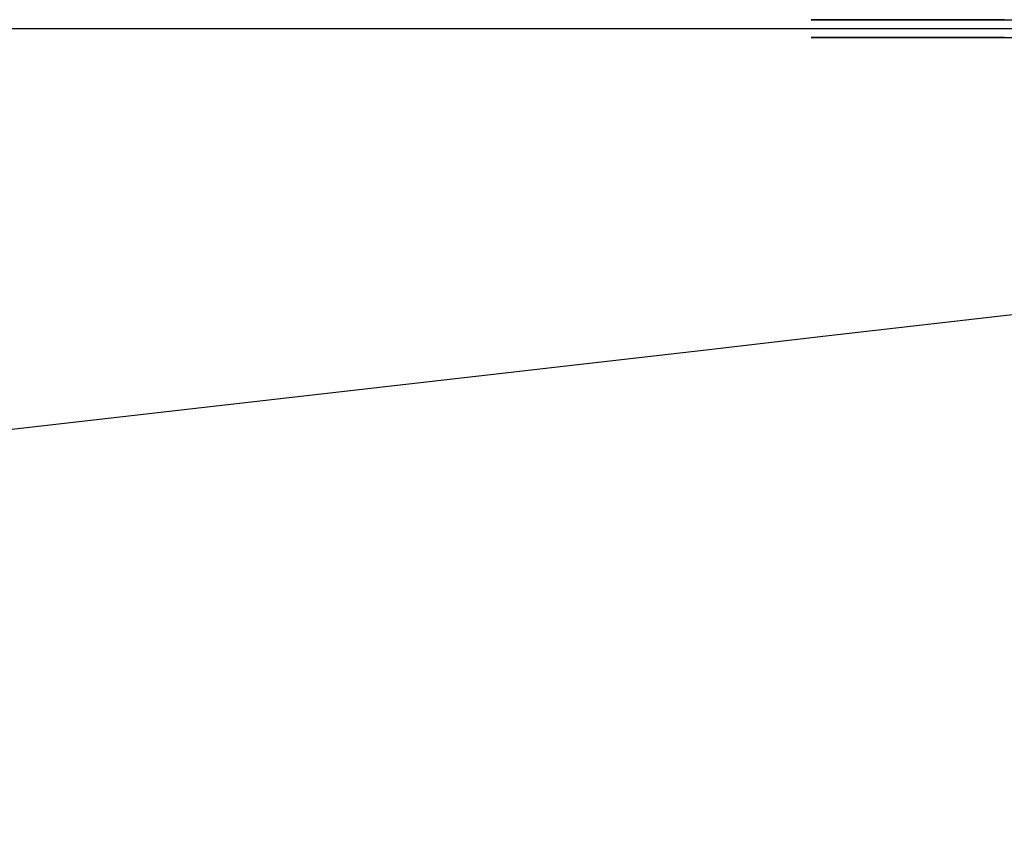
# Model space of a CAD drawing. Extents: x 7590 to 34960, y 7721 to 27806.
# Drawn here: x 18497 to 18608, y 17668 to 17761 of the extents above; entities that cross this region are included whole.
import ezdxf

# ---------------------------------------------------------------- set-up
doc = ezdxf.new("R2010")
doc.units = 0
doc.header["$LTSCALE"] = 350
doc.header["$MEASUREMENT"] = 0
doc.layers.add('PENTAGODE-XL-01', color=7, linetype='CONTINUOUS')

msp = doc.modelspace()

# ---------------------------------------------------------------- linework, layer by layer
at = {"layer": 'PENTAGODE-XL-01'}
msp.add_line((18407.54, 17760.33), (18696.33, 17760.33), dxfattribs=at)
for points in [[(18608.18, 17761.33), (18606.33, 17761.33), (18604.52, 17761.33), (18602.79, 17761.33), (18601.15, 17761.33), (18598.9, 17761.33), (18596.81, 17761.33), (18595.45, 17761.33), (18594.17, 17761.33), (18592.96, 17761.33), (18591.85, 17761.33), (18590.85, 17761.33), (18589.58, 17761.33), (18588.5, 17761.33), (18587.88, 17761.33), (18587.35, 17761.33), (18586.93, 17761.33), (18586.62, 17761.33), (18586.41, 17761.33), (18586.35, 17761.33), (18629.32, 17761.33)], [(18608.18, 17761.33), (18606.33, 17761.33), (18604.52, 17761.33), (18602.79, 17761.33), (18601.15, 17761.33), (18598.9, 17761.33), (18596.81, 17761.33), (18595.45, 17761.33), (18594.17, 17761.33), (18592.96, 17761.33), (18591.85, 17761.33), (18590.85, 17761.33), (18589.58, 17761.33), (18588.5, 17761.33), (18587.88, 17761.33), (18587.35, 17761.33), (18586.93, 17761.33), (18586.62, 17761.33), (18586.41, 17761.33), (18586.35, 17761.33), (18629.32, 17761.33)], [(18608.18, 17761.33), (18606.33, 17761.33), (18604.52, 17761.33), (18602.79, 17761.33), (18601.15, 17761.33), (18598.9, 17761.33), (18596.81, 17761.33), (18595.45, 17761.33), (18594.17, 17761.33), (18592.96, 17761.33), (18591.85, 17761.33), (18590.85, 17761.33), (18589.58, 17761.33), (18588.5, 17761.33), (18587.88, 17761.33), (18587.35, 17761.33), (18586.93, 17761.33), (18586.62, 17761.33), (18586.41, 17761.33), (18586.35, 17761.33), (18629.32, 17761.33)], [(18608.18, 17761.33), (18606.33, 17761.33), (18604.52, 17761.33), (18602.79, 17761.33), (18601.15, 17761.33), (18598.9, 17761.33), (18596.81, 17761.33), (18595.45, 17761.33), (18594.17, 17761.33), (18592.96, 17761.33), (18591.85, 17761.33), (18590.85, 17761.33), (18589.58, 17761.33), (18588.5, 17761.33), (18587.88, 17761.33), (18587.35, 17761.33), (18586.93, 17761.33), (18586.62, 17761.33), (18586.41, 17761.33), (18586.35, 17761.33), (18629.32, 17761.33)], [(18608.18, 17759.33), (18606.33, 17759.33), (18604.52, 17759.33), (18602.79, 17759.33), (18601.15, 17759.33), (18598.9, 17759.33), (18596.81, 17759.33), (18595.45, 17759.33), (18594.17, 17759.33), (18592.96, 17759.33), (18591.85, 17759.33), (18590.85, 17759.33), (18589.58, 17759.33), (18588.5, 17759.33), (18587.88, 17759.33), (18587.35, 17759.33), (18586.93, 17759.33), (18586.62, 17759.33), (18586.41, 17759.33), (18586.35, 17759.33), (18629.32, 17759.33)], [(18608.18, 17759.33), (18606.33, 17759.33), (18604.52, 17759.33), (18602.79, 17759.33), (18601.15, 17759.33), (18598.9, 17759.33), (18596.81, 17759.33), (18595.45, 17759.33), (18594.17, 17759.33), (18592.96, 17759.33), (18591.85, 17759.33), (18590.85, 17759.33), (18589.58, 17759.33), (18588.5, 17759.33), (18587.88, 17759.33), (18587.35, 17759.33), (18586.93, 17759.33), (18586.62, 17759.33), (18586.41, 17759.33), (18586.35, 17759.33), (18629.32, 17759.33)], [(18608.18, 17759.33), (18606.33, 17759.33), (18604.52, 17759.33), (18602.79, 17759.33), (18601.15, 17759.33), (18598.9, 17759.33), (18596.81, 17759.33), (18595.45, 17759.33), (18594.17, 17759.33), (18592.96, 17759.33), (18591.85, 17759.33), (18590.85, 17759.33), (18589.58, 17759.33), (18588.5, 17759.33), (18587.88, 17759.33), (18587.35, 17759.33), (18586.93, 17759.33), (18586.62, 17759.33), (18586.41, 17759.33), (18586.35, 17759.33), (18629.32, 17759.33)], [(18608.18, 17759.33), (18606.33, 17759.33), (18604.52, 17759.33), (18602.79, 17759.33), (18601.15, 17759.33), (18598.9, 17759.33), (18596.81, 17759.33), (18595.45, 17759.33), (18594.17, 17759.33), (18592.96, 17759.33), (18591.85, 17759.33), (18590.85, 17759.33), (18589.58, 17759.33), (18588.5, 17759.33), (18587.88, 17759.33), (18587.35, 17759.33), (18586.93, 17759.33), (18586.62, 17759.33), (18586.41, 17759.33), (18586.35, 17759.33), (18629.32, 17759.33)]]:
    msp.add_lwpolyline(points, dxfattribs=at)
msp.add_ellipse((18307.65, 17713.31), major_axis=(5543.08, 634.52), ratio=0.003529, start_param=4.16139, end_param=4.782125, dxfattribs=at)

doc.saveas('drawing.dxf')
